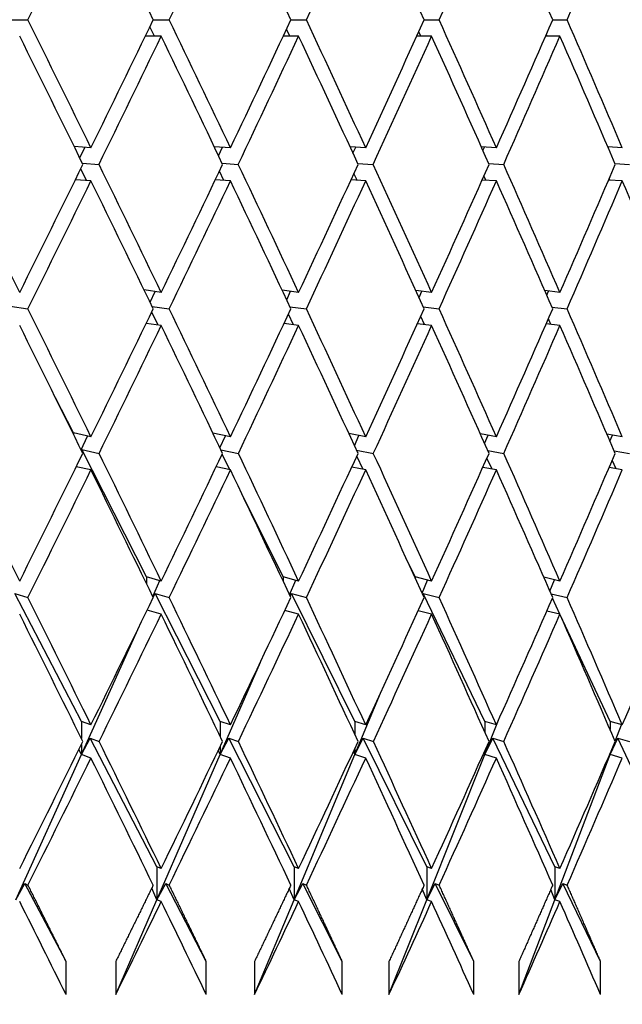
# Model space of a CAD drawing. Units: millimetres. Extents: x 0 to 744, y 0 to 1164.
# Drawn here: x 414 to 418, y 489 to 495 of the extents above; entities that cross this region are included whole.
import ezdxf
from ezdxf import colors
from ezdxf.entities.mleader import LeaderData, LeaderLine
from ezdxf.math import Vec2, Vec3

# ---------------------------------------------------------------- set-up
doc = ezdxf.new("R2010")
doc.units = ezdxf.units.MM
doc.layers.add('DV2_Défaut', color=7, linetype='Continuous')
doc.layers.add('Défaut', color=7, linetype='Continuous')

# ---------------------------------------------------------------- blocks, each defined once
blk = doc.blocks.new('_DOT')
at = {"color": 0}
blk.add_line((0, 0), (-1, 0), dxfattribs=at)
at = {"color": 0, "const_width": 0.333}
blk.add_lwpolyline([(-0.1665, 0, 1), (0.1665, 0, 1)], format="xyb", close=True, dxfattribs=at)
blk = doc.blocks.new('SE1')
at = {"layer": 'DV2_Défaut', "color": 7, "linetype": 'Continuous'}
for p, q in [((414.0219, 494.9836), (414.1211, 494.9836)), ((414.8783, 494.9836), (414.9746, 494.9836)), ((415.7097, 494.9836), (415.8031, 494.9836)), ((416.5146, 494.9836), (416.6049, 494.9836)), ((417.2914, 494.9836), (417.3784, 494.9836)), ((414.8851, 494.8836), (414.8576, 494.9407)), ((415.703, 494.8836), (415.683, 494.9264)), ((414.9265, 494.8836), (414.83, 494.8836)), ((415.7565, 494.8836), (415.6629, 494.8836)), ((416.5598, 494.8836), (416.4694, 494.8836)), ((416.4942, 494.8836), (416.4818, 494.9111)), ((417.3349, 494.8836), (417.2478, 494.8836)), ((417.2574, 494.8836), (417.2526, 494.8946)), ((414.502, 494.2091), (414.4004, 494.2166)), ((414.4342, 494.1477), (414.4651, 494.2118)), ((415.3447, 494.2091), (415.2464, 494.2158)), ((415.2723, 494.1615), (415.2961, 494.2125)), ((416.1616, 494.2091), (416.0667, 494.2152)), ((416.0847, 494.1762), (416.1013, 494.213)), ((416.951, 494.2091), (416.8597, 494.2147)), ((416.8698, 494.192), (416.8791, 494.2135)), ((417.7114, 494.2091), (417.6238, 494.2142)), ((417.626, 494.2091), (417.628, 494.2139)), ((414.4495, 494.1165), (414.5509, 494.1091)), ((415.294, 494.1158), (415.3921, 494.1091)), ((416.1128, 494.1152), (416.2075, 494.1091)), ((416.9042, 494.1147), (416.9953, 494.1091)), ((417.6666, 494.1142), (417.754, 494.1091)), ((414.4749, 494.0111), (414.4398, 494.0819)), ((415.3052, 494.0118), (415.2779, 494.0685)), ((416.1098, 494.0125), (416.0903, 494.0543)), ((416.8872, 494.013), (416.8755, 494.039)), ((414.502, 494.0091), (414.4075, 494.016)), ((415.3447, 494.0091), (415.2526, 494.0154)), ((416.1616, 494.0091), (416.0722, 494.0149)), ((416.951, 494.0091), (416.8645, 494.0144)), ((417.7114, 494.0091), (417.628, 494.0139)), ((417.6357, 494.0135), (417.6317, 494.0226)), ((414.9265, 493.3351), (414.8228, 493.3498)), ((414.8586, 493.2758), (414.8888, 493.3405)), ((415.7565, 493.3351), (415.6566, 493.3483)), ((415.6843, 493.2893), (415.7079, 493.3416)), ((416.5598, 493.3351), (416.4639, 493.3471)), ((416.4835, 493.3037), (416.5004, 493.3425)), ((417.3349, 493.3351), (417.243, 493.346)), ((417.2547, 493.3192), (417.2647, 493.3434)), ((414.0138, 493.2514), (414.1211, 493.2351)), ((414.9077, 493.1378), (414.869, 493.216)), ((414.8712, 493.2497), (414.9747, 493.2351)), ((415.7256, 493.1392), (415.6948, 493.2033)), ((415.7035, 493.2483), (415.8032, 493.2351)), ((416.5092, 493.2471), (416.605, 493.2351)), ((417.2866, 493.246), (417.3784, 493.2351)), ((414.9265, 493.1351), (414.836, 493.1479)), ((415.7565, 493.1351), (415.6683, 493.1468)), ((416.5598, 493.1351), (416.4741, 493.1458)), ((416.5171, 493.1405), (416.4941, 493.1898)), ((417.3349, 493.1351), (417.252, 493.1449)), ((417.2806, 493.1416), (417.2653, 493.1754)), ((414.3959, 492.4853), (414.2879, 492.6977)), ((414.502, 492.462), (414.3959, 492.4853)), ((414.3959, 492.4853), (414.3959, 492.4783)), ((415.3447, 492.462), (415.2391, 492.4836)), ((414.4421, 492.3842), (414.4806, 492.4667)), ((415.281, 492.3958), (415.3138, 492.4684)), ((416.1616, 492.462), (416.0603, 492.4815)), ((416.0942, 492.4082), (416.121, 492.4698)), ((416.951, 492.462), (416.8541, 492.4796)), ((416.88, 492.4215), (416.9007, 492.4712)), ((417.7114, 492.462), (417.6189, 492.478)), ((417.637, 492.436), (417.6515, 492.4724)), ((414.4443, 492.3797), (414.447, 492.3848)), ((414.8383, 491.6151), (414.447, 492.3848)), ((414.447, 492.3848), (414.551, 492.362)), ((415.2868, 492.3836), (415.3922, 492.362)), ((416.1065, 492.3815), (416.2076, 492.362)), ((416.8987, 492.3796), (416.9954, 492.362)), ((417.6618, 492.378), (417.7541, 492.362)), ((415.3414, 492.2627), (415.2947, 492.357)), ((416.147, 492.2648), (416.108, 492.3457)), ((416.9253, 492.2667), (416.8939, 492.3337)), ((417.6747, 492.2684), (417.651, 492.3209)), ((414.502, 492.262), (414.4134, 492.2814)), ((415.3447, 492.262), (415.2579, 492.2798)), ((416.1616, 492.262), (416.0768, 492.2783)), ((416.951, 492.262), (416.8686, 492.277)), ((417.7114, 492.262), (417.6317, 492.2758)), ((415.6624, 491.6151), (415.4132, 492.1178)), ((416.46, 491.6151), (416.4178, 491.7028)), ((414.9265, 491.5902), (414.8383, 491.6151)), ((414.8383, 491.6151), (414.8383, 491.5722)), ((414.8751, 491.4965), (414.9184, 491.5925)), ((415.7565, 491.5902), (415.6624, 491.6151)), ((415.6624, 491.6151), (415.6624, 491.5905)), ((415.702, 491.5062), (415.7404, 491.5945)), ((416.5598, 491.5902), (416.46, 491.6151)), ((416.46, 491.6151), (416.46, 491.61)), ((416.5024, 491.5167), (416.5356, 491.5962)), ((417.3349, 491.5902), (417.2374, 491.6132)), ((417.2747, 491.528), (417.3026, 491.5979)), ((414.4439, 490.7414), (414.0419, 491.5143)), ((414.0419, 491.5143), (414.1213, 491.4902)), ((414.8776, 491.4912), (414.8896, 491.5143)), ((415.2825, 490.7414), (414.8896, 491.5143)), ((414.8896, 491.5143), (414.9748, 491.4902)), ((415.7051, 491.4998), (415.7124, 491.5143)), ((416.0954, 490.7414), (415.7124, 491.5143)), ((415.7124, 491.5143), (415.8033, 491.4902)), ((416.506, 491.5089), (416.5086, 491.5143)), ((416.881, 490.7414), (416.5086, 491.5143)), ((416.5086, 491.5143), (416.6051, 491.4902)), ((417.2812, 491.5132), (417.3785, 491.4902)), ((417.3346, 491.3903), (417.2896, 491.4866)), ((414.9265, 491.3902), (414.8412, 491.4143)), ((415.7565, 491.3902), (415.6729, 491.4123)), ((416.5598, 491.3902), (416.4782, 491.4105)), ((417.3349, 491.3902), (417.2556, 491.4089)), ((417.6377, 490.7414), (417.3391, 491.3808)), ((414.4439, 490.5414), (414.7951, 491.3193)), ((415.2825, 490.5414), (415.5256, 491.1004)), ((416.0954, 490.5414), (416.2504, 490.9128)), ((414.502, 490.7202), (414.4439, 490.7414)), ((414.4439, 490.7414), (414.4439, 490.6382)), ((415.3447, 490.7202), (415.2825, 490.7414)), ((415.2825, 490.7414), (415.2825, 490.6503)), ((416.1616, 490.7202), (416.0954, 490.7414)), ((416.0954, 490.7414), (416.0954, 490.6631)), ((416.881, 490.5414), (416.9639, 490.7491)), ((416.951, 490.7202), (416.881, 490.7414)), ((416.881, 490.7414), (416.881, 490.6769)), ((417.7114, 490.7202), (417.6377, 490.7414)), ((417.6377, 490.7414), (417.6377, 490.6917)), ((417.668, 490.6212), (417.7062, 490.7217)), ((414.4439, 490.5414), (414.4966, 490.6401)), ((414.9007, 489.8632), (414.4966, 490.6401)), ((414.4966, 490.6401), (414.5512, 490.6202)), ((415.2825, 490.5414), (415.334, 490.6401)), ((415.729, 489.8632), (415.334, 490.6401)), ((415.334, 490.6401), (415.3924, 490.6202)), ((416.0954, 490.5414), (416.1456, 490.6401)), ((416.5307, 489.8632), (416.1456, 490.6401)), ((416.1456, 490.6401), (416.2078, 490.6202)), ((416.881, 490.5414), (416.9298, 490.6401)), ((417.3041, 489.8632), (416.9298, 490.6401)), ((416.9298, 490.6401), (416.9956, 490.6202)), ((417.6377, 490.5414), (417.685, 490.6401)), ((418.0479, 489.8632), (417.685, 490.6401)), ((417.685, 490.6401), (417.7542, 490.6202)), ((414.4439, 490.6022), (414.4439, 490.5414)), ((415.2825, 490.5901), (415.2825, 490.5414)), ((417.6377, 490.5414), (417.6616, 490.6043)), ((414.0475, 489.6632), (414.4439, 490.5414)), ((414.4439, 490.5414), (414.4294, 490.5727)), ((414.502, 490.5202), (414.4439, 490.5414)), ((414.9007, 489.6632), (415.2825, 490.5414)), ((415.2825, 490.5414), (415.2713, 490.5666)), ((415.3447, 490.5202), (415.2825, 490.5414)), ((415.729, 489.6632), (416.0954, 490.5414)), ((416.0954, 490.5414), (416.0874, 490.56)), ((416.0954, 490.5773), (416.0954, 490.5414)), ((416.1616, 490.5202), (416.0954, 490.5414)), ((416.5307, 489.6632), (416.881, 490.5414)), ((416.881, 490.5414), (416.8763, 490.553)), ((416.881, 490.5636), (416.881, 490.5414)), ((416.951, 490.5202), (416.881, 490.5414)), ((417.3041, 489.6632), (417.6377, 490.5414)), ((417.6377, 490.5414), (417.6362, 490.5452)), ((417.6377, 490.5488), (417.6377, 490.5414)), ((417.7114, 490.5202), (417.6377, 490.5414)), ((414.9007, 489.8632), (414.9007, 489.6632)), ((414.9265, 489.8523), (414.9007, 489.8632)), ((415.729, 489.8632), (415.729, 489.6632)), ((415.7565, 489.8523), (415.729, 489.8632)), ((416.5307, 489.8632), (416.5307, 489.6632)), ((416.5598, 489.8523), (416.5307, 489.8632)), ((417.3041, 489.8632), (417.3041, 489.6632)), ((417.3349, 489.8523), (417.3041, 489.8632)), ((414.0475, 489.6632), (414.1016, 489.7614)), ((414.3517, 489.2903), (414.1016, 489.7614)), ((414.1016, 489.7614), (414.1215, 489.7524)), ((414.9007, 489.6632), (414.9537, 489.7614)), ((415.1988, 489.2903), (414.9537, 489.7614)), ((414.9537, 489.7614), (414.9751, 489.7524)), ((415.729, 489.6632), (415.7808, 489.7614)), ((416.0203, 489.2903), (415.7808, 489.7614)), ((415.7808, 489.7614), (415.8036, 489.7524)), ((416.5307, 489.6632), (416.5811, 489.7614)), ((416.8146, 489.2903), (416.5811, 489.7614)), ((416.5811, 489.7614), (416.6053, 489.7524)), ((417.3041, 489.6632), (417.3532, 489.7614)), ((417.5802, 489.2903), (417.3532, 489.7614)), ((417.3532, 489.7614), (417.3788, 489.7524)), ((414.9007, 489.6632), (414.8688, 489.7339)), ((415.729, 489.6632), (415.6994, 489.7315)), ((416.5307, 489.6632), (416.5035, 489.7288)), ((417.3041, 489.6632), (417.2794, 489.726)), ((414.6516, 489.0903), (414.9007, 489.6632)), ((414.9265, 489.6523), (414.9007, 489.6632)), ((415.4899, 489.0903), (415.729, 489.6632)), ((415.7565, 489.6523), (415.729, 489.6632)), ((416.3021, 489.0903), (416.5307, 489.6632)), ((416.5598, 489.6523), (416.5307, 489.6632)), ((417.0865, 489.0903), (417.3041, 489.6632)), ((417.3349, 489.6523), (417.3041, 489.6632)), ((414.3517, 489.0903), (414.3517, 489.2903)), ((414.6516, 489.2903), (414.6516, 489.0903)), ((415.1988, 489.0903), (415.1988, 489.2903)), ((415.4899, 489.2903), (415.4899, 489.0903)), ((416.0203, 489.0903), (416.0203, 489.2903)), ((416.3021, 489.2903), (416.3021, 489.0903)), ((416.8146, 489.0903), (416.8146, 489.2903)), ((417.0865, 489.2903), (417.0865, 489.0903)), ((417.5802, 489.0903), (417.5802, 489.2903))]:
    blk.add_line(p, q, dxfattribs=at)
for centre, major_axis, ratio, start_param, end_param in [((402.5313, 494.8836), (20.5953, 38.6713), 0.234282, -1.444099, -1.424225), ((402.5313, 494.8836), (20.2491, -38.6305), 0.253926, 1.441038, 1.460912), ((402.5313, 494.8836), (20.2491, 38.6305), 0.253926, -1.435906, -1.416032), ((402.5313, 494.8836), (19.8696, -38.5902), 0.273566, 1.433427, 1.453301), ((402.5313, 494.8836), (19.8696, 38.5902), 0.273566, -1.428295, -1.408421), ((402.5313, 494.8836), (19.455, -38.5515), 0.293186, 1.426472, 1.446345), ((402.5313, 494.8836), (19.455, 38.5515), 0.293186, -1.42134, -1.401466), ((402.5313, 494.8836), (19.0037, -38.5152), 0.312765, 1.42025, 1.440124), ((402.5313, 494.8836), (19.0037, 38.5152), 0.312765, -1.415118, -1.395244), ((402.5313, 495.0836), (20.5953, -38.6713), 0.234282, 1.424225, 1.444099), ((402.5313, 495.0836), (20.2491, 38.6305), 0.253926, -1.460912, -1.441038), ((402.5313, 495.0836), (20.2491, -38.6305), 0.253926, 1.416032, 1.435906), ((402.5313, 495.0836), (19.8696, 38.5902), 0.273566, -1.453301, -1.433427), ((402.5313, 495.0836), (19.8696, -38.5902), 0.273566, 1.408421, 1.428295), ((402.5313, 495.0836), (19.455, 38.5515), 0.293186, -1.446345, -1.426472), ((402.5313, 495.0836), (19.455, -38.5515), 0.293186, 1.401466, 1.42134), ((402.5313, 495.0836), (19.0037, 38.5152), 0.312765, -1.440124, -1.42025), ((402.5313, 495.0836), (19.0037, -38.5152), 0.312765, 1.395244, 1.415118), ((402.5313, 494.8836), (20.5953, -38.6713), 0.234282, 1.426792, 1.446665), ((402.5313, 494.8836), (20.2491, 38.6305), 0.253926, -1.458345, -1.438472), ((402.5313, 494.8836), (20.2491, -38.6305), 0.253926, 1.418599, 1.438472), ((402.5313, 494.8836), (19.8696, 38.5902), 0.273566, -1.450735, -1.430861), ((402.5313, 494.8836), (19.8696, -38.5902), 0.273566, 1.410988, 1.430861), ((402.5313, 494.8836), (19.455, 38.5515), 0.293186, -1.443779, -1.423906), ((402.5313, 494.8836), (19.455, -38.5515), 0.293186, 1.404032, 1.423906), ((402.5313, 494.8836), (19.0037, 38.5152), 0.312765, -1.437557, -1.417684), ((402.5313, 494.8836), (19.0037, -38.5152), 0.312765, 1.397811, 1.417684), ((402.5313, 495.0836), (20.9095, -38.7118), 0.214645, 1.410495, 1.430369), ((402.5313, 495.0836), (20.2491, 38.6305), 0.253926, -1.483352, -1.463479), ((402.5313, 495.0836), (20.5953, -38.6713), 0.234282, 1.401785, 1.421659), ((402.5313, 495.0836), (19.8696, 38.5902), 0.273566, -1.475741, -1.455868), ((402.5313, 495.0836), (20.2491, -38.6305), 0.253926, 1.393592, 1.413465), ((402.5313, 495.0836), (19.455, 38.5515), 0.293186, -1.468785, -1.448912), ((402.5313, 495.0836), (19.8696, -38.5902), 0.273566, 1.385981, 1.405855), ((402.5313, 495.0836), (19.0037, 38.5152), 0.312765, -1.462564, -1.442691), ((402.5313, 495.0836), (19.455, -38.5515), 0.293186, 1.379026, 1.398899), ((402.5313, 495.0836), (18.5134, 38.4826), 0.332277, -1.457164, -1.43729), ((402.5313, 494.8836), (20.2491, 38.6305), 0.253926, -1.480783, -1.460912), ((402.5313, 494.8836), (20.5953, -38.6713), 0.234282, 1.404354, 1.424225), ((402.5313, 494.8836), (19.8696, 38.5902), 0.273566, -1.473173, -1.453301), ((402.5313, 494.8836), (20.2491, -38.6305), 0.253926, 1.396161, 1.416032), ((402.5313, 494.8836), (19.455, 38.5515), 0.293186, -1.466217, -1.446345), ((402.5313, 494.8836), (19.8696, -38.5902), 0.273566, 1.38855, 1.408421), ((402.5313, 494.8836), (19.0037, 38.5152), 0.312765, -1.459995, -1.440124), ((402.5313, 494.8836), (19.455, -38.5515), 0.293186, 1.381594, 1.401466), ((402.5313, 494.8836), (18.5134, 38.4826), 0.332277, -1.454595, -1.434724), ((402.5313, 494.8836), (19.0037, -38.5152), 0.312765, 1.375373, 1.395244), ((402.5313, 495.0836), (20.9095, -38.7118), 0.214645, 1.388055, 1.407927), ((402.5313, 495.0836), (19.8696, 38.5902), 0.273566, -1.498181, -1.47831), ((402.5313, 495.0836), (20.5953, -38.6713), 0.234282, 1.379346, 1.399217), ((402.5313, 495.0836), (19.455, 38.5515), 0.293186, -1.491225, -1.471354), ((402.5313, 495.0836), (20.2491, -38.6305), 0.253926, 1.371152, 1.391024), ((402.5313, 495.0836), (19.0037, 38.5152), 0.312765, -1.485004, -1.465132), ((402.5313, 495.0836), (19.8696, -38.5902), 0.273566, 1.363541, 1.383413), ((402.5313, 495.0836), (18.5134, 38.4826), 0.332277, -1.479604, -1.459732), ((402.5313, 495.0836), (19.455, -38.5515), 0.293186, 1.356586, 1.376457), ((402.5313, 494.8836), (20.9095, -38.7118), 0.214645, 1.390627, 1.410495), ((402.5313, 494.8836), (19.8696, 38.5902), 0.273566, -1.495609, -1.475741), ((402.5313, 494.8836), (20.5953, -38.6713), 0.234282, 1.381917, 1.401785), ((402.5313, 494.8836), (19.455, 38.5515), 0.293186, -1.488654, -1.468785), ((402.5313, 494.8836), (20.2491, -38.6305), 0.253926, 1.373724, 1.393592), ((402.5313, 494.8836), (19.0037, 38.5152), 0.312765, -1.482432, -1.462564), ((402.5313, 494.8836), (19.8696, -38.5902), 0.273566, 1.366113, 1.385981), ((402.5313, 494.8836), (18.5134, 38.4826), 0.332277, -1.477032, -1.457164), ((402.5313, 494.8836), (19.455, -38.5515), 0.293186, 1.359158, 1.379026), ((402.5313, 495.0836), (21.1928, -38.7514), 0.195023, 1.374782, 1.39465), ((402.5313, 495.0836), (19.8696, 38.5902), 0.273566, -1.520621, -1.500753), ((402.5313, 495.0836), (20.9095, -38.7118), 0.214645, 1.365616, 1.385484), ((402.5313, 495.0836), (19.455, 38.5515), 0.293186, -1.513665, -1.493797), ((402.5313, 495.0836), (20.5953, -38.6713), 0.234282, 1.356906, 1.376774), ((402.5313, 495.0836), (19.0037, 38.5152), 0.312765, -1.507444, -1.487576), ((402.5313, 495.0836), (20.2491, -38.6305), 0.253926, 1.348712, 1.36858), ((402.5313, 495.0836), (18.5134, 38.4826), 0.332277, -1.502044, -1.482175), ((402.5313, 495.0836), (19.8696, -38.5902), 0.273566, 1.341102, 1.36097), ((402.5313, 495.0836), (17.9819, 38.4546), 0.351691, -1.49756, -1.477692), ((402.5313, 494.8836), (19.8696, 38.5902), 0.273566, -1.518045, -1.498181), ((402.5313, 494.8836), (20.9095, -38.7118), 0.214645, 1.368192, 1.388055), ((402.5313, 494.8836), (19.455, 38.5515), 0.293186, -1.511089, -1.491225), ((402.5313, 494.8836), (20.5953, -38.6713), 0.234282, 1.359482, 1.379346), ((402.5313, 494.8836), (19.0037, 38.5152), 0.312765, -1.504867, -1.485004), ((402.5313, 494.8836), (20.2491, -38.6305), 0.253926, 1.351289, 1.371152), ((402.5313, 494.8836), (18.5134, 38.4826), 0.332277, -1.499467, -1.479604), ((402.5313, 494.8836), (19.8696, -38.5902), 0.273566, 1.343678, 1.363541), ((402.5313, 494.8836), (17.9819, 38.4546), 0.351691, -1.494984, -1.47512), ((402.5313, 495.0836), (21.1928, -38.7514), 0.195023, 1.352342, 1.372205), ((402.5313, 495.0836), (19.455, 38.5515), 0.293186, -1.536105, -1.516242), ((402.5313, 495.0836), (20.9095, -38.7118), 0.214645, 1.343176, 1.363039), ((402.5313, 495.0836), (19.0037, 38.5152), 0.312765, -1.529884, -1.51002), ((402.5313, 495.0836), (20.5953, -38.6713), 0.234282, 1.334466, 1.354329), ((402.5313, 495.0836), (18.5134, 38.4826), 0.332277, -1.524483, -1.50462), ((402.5313, 495.0836), (20.2491, -38.6305), 0.253926, 1.326272, 1.346136), ((402.5313, 495.0836), (17.9819, 38.4546), 0.351691, -1.52, -1.500136), ((402.5313, 495.0836), (19.8696, -38.5902), 0.273566, 1.318662, 1.338525), ((402.5313, 495.0836), (17.4065, 38.4325), 0.370964, -1.516537, -1.496673), ((402.5313, 494.8836), (21.1928, -38.7514), 0.195023, 1.354924, 1.374782), ((402.5313, 494.8836), (19.455, 38.5515), 0.293186, -1.533523, -1.513665), ((402.5313, 494.8836), (20.9095, -38.7118), 0.214645, 1.345758, 1.365616), ((402.5313, 494.8836), (19.0037, 38.5152), 0.312765, -1.527302, -1.507444), ((402.5313, 494.8836), (20.5953, -38.6713), 0.234282, 1.337048, 1.356906), ((402.5313, 494.8836), (18.5134, 38.4826), 0.332277, -1.521901, -1.502044), ((402.5313, 494.8836), (20.2491, -38.6305), 0.253926, 1.328855, 1.348712), ((402.5313, 494.8836), (17.9819, 38.4546), 0.351691, -1.517418, -1.49756), ((402.5313, 494.8836), (19.8696, -38.5902), 0.273566, 1.321244, 1.341102), ((402.5313, 495.0836), (19.455, 38.5515), 0.293186, -1.558545, -1.538688), ((402.5313, 495.0836), (21.1928, -38.7514), 0.195023, 1.329902, 1.34976), ((402.5313, 495.0836), (19.0037, 38.5152), 0.312765, -1.552324, -1.532466), ((402.5313, 495.0836), (20.9095, -38.7118), 0.214645, 1.320736, 1.340593), ((402.5313, 495.0836), (18.5134, 38.4826), 0.332277, -1.546923, -1.527066), ((402.5313, 495.0836), (20.5953, -38.6713), 0.234282, 1.312026, 1.331883), ((402.5313, 495.0836), (17.9819, 38.4546), 0.351691, -1.54244, -1.522582), ((402.5313, 495.0836), (20.2491, -38.6305), 0.253926, 1.303832, 1.32369), ((402.5313, 495.0836), (17.4065, 38.4325), 0.370964, -1.538977, -1.519119), ((402.5313, 494.8836), (19.455, 38.5515), 0.293186, -1.555956, -1.536105), ((402.5313, 494.8836), (21.1928, -38.7514), 0.195023, 1.332491, 1.352342), ((402.5313, 494.8836), (19.0037, 38.5152), 0.312765, -1.549734, -1.529884), ((402.5313, 494.8836), (20.9095, -38.7118), 0.214645, 1.323325, 1.343176), ((402.5313, 494.8836), (18.5134, 38.4826), 0.332277, -1.544334, -1.524483), ((402.5313, 494.8836), (20.5953, -38.6713), 0.234282, 1.314615, 1.334466), ((402.5313, 494.8836), (17.9819, 38.4546), 0.351691, -1.53985, -1.52), ((402.5313, 494.8836), (20.2491, -38.6305), 0.253926, 1.306422, 1.326272), ((402.5313, 494.8836), (17.4065, 38.4325), 0.370964, -1.536387, -1.516537), ((402.5313, 494.8836), (21.4464, -38.7891), 0.175422, 1.324899, 1.339469), ((402.5313, 494.8836), (19.0037, 38.5152), 0.312765, 4.716292, 4.730862), ((402.5313, 494.8836), (21.1928, -38.7514), 0.195023, 1.315332, 1.329902), ((402.5313, 494.8836), (18.5134, 38.4826), 0.332277, -1.561493, -1.546923), ((402.5313, 494.8836), (20.9095, -38.7118), 0.214645, 1.306166, 1.320736), ((402.5313, 494.8836), (17.9819, 38.4546), 0.351691, -1.55701, -1.54244), ((402.5313, 494.8836), (20.5953, -38.6713), 0.234282, 1.297456, 1.312026), ((402.5313, 494.8836), (17.4065, 38.4325), 0.370964, -1.553547, -1.538977), ((402.5313, 494.8836), (20.2491, -38.6305), 0.253926, 1.289262, 1.303832)]:
    blk.add_ellipse(centre, major_axis=major_axis, ratio=ratio, start_param=start_param, end_param=end_param, dxfattribs=at)
for points in [[(414.3517, 489.2903), (414.237, 489.5211), (414.1215, 489.7524)], [(414.8778, 489.7524), (414.7652, 489.5211), (414.6516, 489.2903)], [(415.1988, 489.2903), (415.0874, 489.5211), (414.9751, 489.7524)], [(415.7093, 489.7524), (415.6001, 489.5211), (415.4899, 489.2903)], [(416.0203, 489.2903), (415.9124, 489.5211), (415.8036, 489.7524)], [(416.5142, 489.7524), (416.4086, 489.5211), (416.3021, 489.2903)], [(416.8146, 489.2903), (416.7105, 489.5211), (416.6053, 489.7524)], [(417.291, 489.7524), (417.1893, 489.5211), (417.0865, 489.2903)], [(417.5802, 489.2903), (417.48, 489.5211), (417.3788, 489.7524)]]:
    blk.add_open_spline(points, degree=2, dxfattribs=at)

msp = doc.modelspace()

# ---------------------------------------------------------------- block references
at = {"layer": 'Défaut'}
msp.add_blockref('SE1', (0, 0), dxfattribs=at)

# ---------------------------------------------------------------- leaders
at = {"layer": 'Défaut', "color": 7, "linetype": 'Continuous'}
ml = msp.add_multileader_mtext('Standard', dxfattribs=at)
ml.set_content('{\\pxsm0.9;\\fSolid Edge ISO|b1||i0||c0|p34;\\W1.;10/03/2016\\P}', color=256)
ml.set_leader_properties()
ml.set_arrow_properties(name='DOT')
ml.build(insert=Vec2(0, 0))
ml.multileader.update_dxf_attribs({"leader_type": 0, "dogleg_length": 0, "arrow_head_size": 12})
ctx = ml.context
ctx.base_point, ctx.char_height, ctx.arrow_head_size, ctx.landing_gap_size = Vec3(656.6018, 1156.9733), 12, 12, 4.2
notes = []
notes.append((ctx, [(0, (0, 0, 0), (0, 0), (1, 0), 1, [])]))
ctx.mtext.insert = Vec3(658.6018, 1163.0934)
for ctx, leaders in notes:
    for number, flags, end, landing, length, lines in leaders:
        leader = LeaderData()
        leader.index, (leader.has_last_leader_line, leader.has_dogleg_vector, leader.attachment_direction) = number, flags
        leader.last_leader_point, leader.dogleg_vector, leader.dogleg_length = Vec3(end), Vec3(landing), length
        for number, points, colour, breaks in lines:
            line = LeaderLine()
            line.index, line.vertices, line.color, line.breaks = number, Vec3.list(points), colors.encode_raw_color(colour), breaks
            leader.lines.append(line)
        ctx.leaders.append(leader)

doc.saveas('drawing.dxf')
